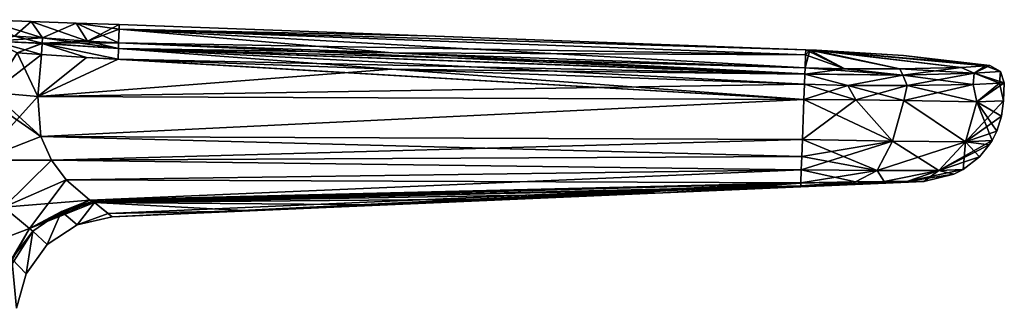
# Model space of a CAD drawing. Units: millimetres. Extents: x -25 to 129, y 0 to 151.
# Drawn here: x 38 to 96, y 133 to 150 of the extents above; entities that cross this region are included whole.
import ezdxf

# ---------------------------------------------------------------- set-up
doc = ezdxf.new("R2010")
doc.units = ezdxf.units.MM
doc.header["$LTSCALE"] = 65.185185
for name, color, linetype in [('52', 7, 'CONTINUOUS'), ('53', 7, 'CONTINUOUS'), ('54', 7, 'CONTINUOUS'), ('55', 7, 'CONTINUOUS'), ('56', 7, 'CONTINUOUS'), ('57', 7, 'CONTINUOUS'), ('58', 7, 'CONTINUOUS'), ('59', 7, 'CONTINUOUS'), ('60', 7, 'CONTINUOUS'), ('61', 7, 'CONTINUOUS'), ('62', 7, 'CONTINUOUS'), ('63', 7, 'CONTINUOUS'), ('64', 7, 'CONTINUOUS'), ('65', 7, 'CONTINUOUS'), ('66', 7, 'CONTINUOUS'), ('68', 7, 'CONTINUOUS'), ('69', 7, 'CONTINUOUS'), ('70', 7, 'CONTINUOUS'), ('71', 7, 'CONTINUOUS'), ('74', 7, 'CONTINUOUS'), ('75', 7, 'CONTINUOUS'), ('76', 7, 'CONTINUOUS'), ('77', 7, 'CONTINUOUS'), ('78', 7, 'CONTINUOUS'), ('79', 7, 'CONTINUOUS'), ('80', 7, 'CONTINUOUS'), ('81', 7, 'CONTINUOUS'), ('82', 7, 'CONTINUOUS'), ('83', 7, 'CONTINUOUS'), ('84', 7, 'CONTINUOUS'), ('85', 7, 'CONTINUOUS'), ('86', 7, 'CONTINUOUS'), ('87', 7, 'CONTINUOUS'), ('92', 7, 'CONTINUOUS'), ('93', 7, 'CONTINUOUS'), ('94', 7, 'CONTINUOUS'), ('95', 7, 'CONTINUOUS')]:
    doc.layers.add(name, color=color, linetype=linetype)

msp = doc.modelspace()

# ---------------------------------------------------------------- linework, layer by layer
at = {"layer": '52', "linetype": 'Continuous'}
for points in [[(38.841, 148.399, 12.239), (38.621, 145.887, 12.24), (41.543, 148.204, 12.225), (38.841, 148.399, 12.239)], [(38.621, 145.887, 12.24), (84.424, 145.708, 12), (41.543, 148.204, 12.225), (38.621, 145.887, 12.24)], [(84.424, 145.708, 12), (43.426, 148.112, 12.215), (41.543, 148.204, 12.225), (84.424, 145.708, 12)], [(59.792, 147.513, 12.129), (43.426, 148.112, 12.215), (84.424, 145.708, 12), (59.792, 147.513, 12.129)], [(84.457, 146.608, 12), (59.792, 147.513, 12.129), (84.424, 145.708, 12), (84.457, 146.608, 12)]]:
    msp.add_3dface(points, dxfattribs=at)
at = {"layer": '53', "linetype": 'Continuous'}
for points in [[(84.457, 146.608, 12), (84.424, 145.708, 12), (87.528, 145.679, 11.575), (84.457, 146.608, 12)], [(84.457, 146.608, -12), (87.044, 146.545, -11.704), (84.424, 145.708, -12), (84.457, 146.608, -12)], [(87.044, 146.545, 11.704), (84.457, 146.608, 12), (87.528, 145.679, 11.575), (87.044, 146.545, 11.704)], [(90.592, 146.534, -10.276), (94.544, 146.604, -6.412), (90.406, 145.631, -10.367), (90.592, 146.534, -10.276)], [(90.406, 145.631, -10.367), (94.544, 146.604, -6.412), (94.766, 145.559, -5.981), (90.406, 145.631, -10.367)], [(94.544, 146.604, 6.412), (90.592, 146.534, 10.276), (94.766, 145.559, 5.981), (94.544, 146.604, 6.412)], [(96.122, 146.677, 2.591), (94.544, 146.604, 6.412), (94.766, 145.559, 5.981), (96.122, 146.677, 2.591)], [(94.544, 146.604, -6.412), (96.122, 146.677, -2.591), (94.766, 145.559, -5.981), (94.544, 146.604, -6.412)], [(96.122, 146.677, -2.591), (96.406, 146.699, 0), (94.766, 145.559, -5.981), (96.122, 146.677, -2.591)], [(94.766, 145.559, -5.981), (96.406, 146.699, 0), (96.366, 145.613), (94.766, 145.559, -5.981)], [(96.366, 145.613), (96.122, 146.677, 2.591), (94.766, 145.559, 5.981), (96.366, 145.613)], [(96.406, 146.699, 0), (96.122, 146.677, 2.591), (96.366, 145.613), (96.406, 146.699, 0)], [(84.424, 145.708, -12), (87.044, 146.545, -11.704), (87.528, 145.679, -11.575), (84.424, 145.708, -12)], [(90.592, 146.534, 10.276), (87.044, 146.545, 11.704), (90.406, 145.631, 10.367), (90.592, 146.534, 10.276)], [(90.406, 145.631, 10.367), (87.044, 146.545, 11.704), (87.528, 145.679, 11.575), (90.406, 145.631, 10.367)], [(87.044, 146.545, -11.704), (90.592, 146.534, -10.276), (87.528, 145.679, -11.575), (87.044, 146.545, -11.704)], [(87.528, 145.679, -11.575), (90.592, 146.534, -10.276), (90.406, 145.631, -10.367), (87.528, 145.679, -11.575)], [(94.766, 145.559, 5.981), (90.592, 146.534, 10.276), (90.406, 145.631, 10.367), (94.766, 145.559, 5.981)]]:
    msp.add_3dface(points, dxfattribs=at)
at = {"layer": '54', "linetype": 'Continuous'}
for points in [[(84.493, 147.589, 11.191), (86.882, 147.534, 10.914), (84.522, 148.366, 5.951), (84.493, 147.589, 11.191)], [(84.522, 148.366, 5.951), (86.882, 147.534, 10.914), (84.533, 148.667, 0.662), (84.522, 148.366, 5.951)], [(84.533, 148.667, 0.662), (86.882, 147.534, 10.914), (84.783, 148.658, 0.61), (84.533, 148.667, 0.662)], [(86.882, 147.534, 10.914), (90.169, 147.536, 9.58), (84.783, 148.658, 0.61), (86.882, 147.534, 10.914)], [(84.783, 148.658, 0.61), (90.169, 147.536, 9.58), (84.995, 148.652, 0.467), (84.783, 148.658, 0.61)], [(90.169, 147.536, 9.58), (93.828, 147.622, 5.978), (84.995, 148.652, 0.467), (90.169, 147.536, 9.58)], [(84.995, 148.652, 0.467), (93.828, 147.622, 5.978), (85.138, 148.648, 0.253), (84.995, 148.652, 0.467)], [(95.284, 147.702, 2.421), (95.547, 147.725), (85.138, 148.648, 0.253), (95.284, 147.702, 2.421)], [(85.138, 148.648, 0.253), (95.547, 147.725), (90.379, 148.321), (85.138, 148.648, 0.253)], [(93.828, 147.622, 5.978), (95.284, 147.702, 2.421), (85.138, 148.648, 0.253), (93.828, 147.622, 5.978)], [(85.188, 148.646), (85.138, 148.648, 0.253), (90.379, 148.321), (85.188, 148.646)]]:
    msp.add_3dface(points, dxfattribs=at)
at = {"layer": '55', "linetype": 'Continuous'}
for points in [[(84.783, 148.658, 0.61), (84.995, 148.652, 0.467), (84.533, 148.67), (84.783, 148.658, 0.61)], [(84.783, 148.658, 0.61), (84.533, 148.67), (84.533, 148.669, 0.331), (84.783, 148.658, 0.61)], [(84.995, 148.652, 0.467), (85.138, 148.648, 0.253), (84.533, 148.67), (84.995, 148.652, 0.467)], [(85.138, 148.648, 0.253), (85.188, 148.646), (84.533, 148.67), (85.138, 148.648, 0.253)], [(84.533, 148.667, 0.662), (84.783, 148.658, 0.61), (84.533, 148.669, 0.331), (84.533, 148.667, 0.662)]]:
    msp.add_3dface(points, dxfattribs=at)
at = {"layer": '56', "linetype": 'Continuous'}
for points in [[(43.497, 150.175), (43.487, 149.904, 5.726), (61.849, 149.502), (43.497, 150.175)], [(43.458, 149.093, 11.403), (84.522, 148.366, 5.951), (43.487, 149.904, 5.726), (43.458, 149.093, 11.403)], [(84.522, 148.366, 5.951), (84.533, 148.667, 0.662), (43.487, 149.904, 5.726), (84.522, 148.366, 5.951)], [(84.533, 148.667, 0.662), (84.533, 148.669, 0.331), (43.487, 149.904, 5.726), (84.533, 148.667, 0.662)], [(84.533, 148.669, 0.331), (84.533, 148.67), (43.487, 149.904, 5.726), (84.533, 148.669, 0.331)], [(43.487, 149.904, 5.726), (84.533, 148.67), (61.849, 149.502), (43.487, 149.904, 5.726)], [(59.825, 148.494, 11.319), (84.522, 148.366, 5.951), (43.458, 149.093, 11.403), (59.825, 148.494, 11.319)], [(84.493, 147.589, 11.191), (84.522, 148.366, 5.951), (59.825, 148.494, 11.319), (84.493, 147.589, 11.191)]]:
    msp.add_3dface(points, dxfattribs=at)
at = {"layer": '57', "linetype": 'Continuous'}
for points in [[(38.223, 150.369), (35.413, 150.472), (38.914, 149.382, 11.402), (38.223, 150.369)], [(38.914, 149.382, 11.402), (35.413, 150.472), (37.231, 149.487, 11.606), (38.914, 149.382, 11.402)], [(40.92, 150.27), (38.223, 150.369), (41.599, 149.186, 11.408), (40.92, 150.27)], [(41.599, 149.186, 11.408), (38.223, 150.369), (38.914, 149.382, 11.402), (41.599, 149.186, 11.408)], [(43.458, 149.093, 11.403), (43.487, 149.904, 5.726), (40.92, 150.27), (43.458, 149.093, 11.403)], [(43.458, 149.093, 11.403), (40.92, 150.27), (41.599, 149.186, 11.408), (43.458, 149.093, 11.403)], [(43.487, 149.904, 5.726), (43.497, 150.175), (40.92, 150.27), (43.487, 149.904, 5.726)]]:
    msp.add_3dface(points, dxfattribs=at)
at = {"layer": '58', "linetype": 'Continuous'}
for points in [[(84.424, 145.708, 12), (38.621, 145.887, 12.24), (38.802, 143.479, 11.787), (84.424, 145.708, 12)], [(84.424, 145.708, 12), (38.802, 143.479, 11.787), (84.336, 143.299, 11.376), (84.424, 145.708, 12)], [(38.802, 143.479, 11.787), (39.451, 142.062, 11.027), (84.336, 143.299, 11.376), (38.802, 143.479, 11.787)], [(84.336, 143.299, 11.376), (39.451, 142.062, 11.027), (84.299, 142.294, 10.65), (84.336, 143.299, 11.376)], [(84.299, 142.294, 10.65), (39.451, 142.062, 11.027), (84.27, 141.5, 9.689), (84.299, 142.294, 10.65)], [(39.451, 142.062, 11.027), (40.333, 140.887, 9.95), (84.27, 141.5, 9.689), (39.451, 142.062, 11.027)], [(40.333, 140.887, 9.95), (41.731, 139.681, 7.813), (84.27, 141.5, 9.689), (40.333, 140.887, 9.95)], [(84.27, 141.5, 9.689), (41.731, 139.681, 7.813), (84.241, 140.722, 7.331), (84.27, 141.5, 9.689)]]:
    msp.add_3dface(points, dxfattribs=at)
at = {"layer": '59', "linetype": 'Continuous'}
for points in [[(84.241, 140.722, 7.331), (41.731, 139.681, 7.813), (84.241, 140.706, 7.072), (84.241, 140.722, 7.331)], [(84.241, 140.706, 7.072), (41.731, 139.681, 7.813), (84.24, 140.689, 6.814), (84.241, 140.706, 7.072)], [(41.731, 139.681, 7.813), (41.875, 139.599, 7.546), (84.24, 140.689, 6.814), (41.731, 139.681, 7.813)], [(41.875, 139.599, 7.546), (42.014, 139.53, 7.275), (84.24, 140.689, 6.814), (41.875, 139.599, 7.546)]]:
    msp.add_3dface(points, dxfattribs=at)
at = {"layer": '60', "linetype": 'Continuous'}
for points in [[(84.24, 140.689, 6.814), (42.014, 139.53, 7.275), (84.234, 140.532, 3.409), (84.24, 140.689, 6.814)], [(84.234, 140.532, 3.409), (42.014, 139.53, 7.275), (84.233, 140.48), (84.234, 140.532, 3.409)], [(42.014, 139.53, 7.275), (76.001, 140.12), (84.233, 140.48), (42.014, 139.53, 7.275)], [(76.001, 140.12), (42.014, 139.53, 7.275), (67.77, 139.761), (76.001, 140.12)], [(67.77, 139.761), (42.014, 139.53, 7.275), (59.539, 139.402), (67.77, 139.761)], [(59.539, 139.402), (42.014, 139.53, 7.275), (51.307, 139.042), (59.539, 139.402)], [(51.307, 139.042), (42.014, 139.53, 7.275), (42.826, 138.882, 3.565), (51.307, 139.042)], [(43.076, 138.683), (51.307, 139.042), (42.826, 138.882, 3.565), (43.076, 138.683)]]:
    msp.add_3dface(points, dxfattribs=at)
at = {"layer": '61', "linetype": 'Continuous'}
for points in [[(84.424, 145.708, 12), (84.336, 143.299, 11.376), (89.722, 143.21, 9.9), (84.424, 145.708, 12)], [(87.528, 145.679, 11.575), (84.424, 145.708, 12), (89.722, 143.21, 9.9), (87.528, 145.679, 11.575)], [(90.406, 145.631, 10.367), (87.528, 145.679, 11.575), (89.722, 143.21, 9.9), (90.406, 145.631, 10.367)], [(90.406, 145.631, 10.367), (89.722, 143.21, 9.9), (94.077, 143.165, 5.628), (90.406, 145.631, 10.367)], [(94.766, 145.559, 5.981), (90.406, 145.631, 10.367), (94.077, 143.165, 5.628), (94.766, 145.559, 5.981)], [(94.766, 145.559, 5.981), (94.077, 143.165, 5.628), (95.675, 143.255), (94.766, 145.559, 5.981)], [(96.366, 145.613), (94.766, 145.559, 5.981), (96.246, 144.693), (96.366, 145.613)], [(94.766, 145.559, 5.981), (95.675, 143.255), (95.957, 143.807), (94.766, 145.559, 5.981)], [(96.246, 144.693), (94.766, 145.559, 5.981), (95.957, 143.807), (96.246, 144.693)], [(84.336, 143.299, 11.376), (84.299, 142.294, 10.65), (88.814, 141.462, 8.274), (84.336, 143.299, 11.376)], [(84.336, 143.299, 11.376), (88.814, 141.462, 8.274), (89.722, 143.21, 9.9), (84.336, 143.299, 11.376)], [(88.814, 141.462, 8.274), (92.49, 141.453, 4.638), (89.722, 143.21, 9.9), (88.814, 141.462, 8.274)], [(89.722, 143.21, 9.9), (92.49, 141.453, 4.638), (94.077, 143.165, 5.628), (89.722, 143.21, 9.9)], [(92.49, 141.453, 4.638), (93.944, 141.51), (94.077, 143.165, 5.628), (92.49, 141.453, 4.638)], [(93.944, 141.51), (94.919, 142.275), (94.077, 143.165, 5.628), (93.944, 141.51)], [(95.675, 143.255), (94.077, 143.165, 5.628), (95.508, 142.991), (95.675, 143.255)], [(94.077, 143.165, 5.628), (94.919, 142.275), (95.508, 142.991), (94.077, 143.165, 5.628)], [(84.299, 142.294, 10.65), (84.27, 141.5, 9.689), (88.814, 141.462, 8.274), (84.299, 142.294, 10.65)], [(84.27, 141.5, 9.689), (84.241, 140.722, 7.331), (87.505, 140.78, 6.307), (84.27, 141.5, 9.689)], [(88.814, 141.462, 8.274), (84.27, 141.5, 9.689), (87.505, 140.78, 6.307), (88.814, 141.462, 8.274)], [(89.229, 140.795, 4.941), (88.814, 141.462, 8.274), (87.505, 140.78, 6.307), (89.229, 140.795, 4.941)], [(92.49, 141.453, 4.638), (88.814, 141.462, 8.274), (89.229, 140.795, 4.941), (92.49, 141.453, 4.638)], [(90.58, 140.8, 3.232), (92.49, 141.453, 4.638), (89.229, 140.795, 4.941), (90.58, 140.8, 3.232)], [(91.587, 140.801), (92.49, 141.453, 4.638), (90.58, 140.8, 3.232), (91.587, 140.801)], [(93.392, 141.224), (92.49, 141.453, 4.638), (91.587, 140.801), (93.392, 141.224)], [(93.944, 141.51), (92.49, 141.453, 4.638), (93.392, 141.224), (93.944, 141.51)]]:
    msp.add_3dface(points, dxfattribs=at)
at = {"layer": '62', "linetype": 'Continuous'}
for points in [[(84.233, 140.48), (90.58, 140.8, 3.232), (89.229, 140.795, 4.941), (84.233, 140.48)], [(90.58, 140.8, 3.232), (84.233, 140.48), (87.946, 140.642), (90.58, 140.8, 3.232)], [(84.233, 140.48), (89.229, 140.795, 4.941), (87.505, 140.78, 6.307), (84.233, 140.48)], [(84.241, 140.722, 7.331), (84.233, 140.48), (87.505, 140.78, 6.307), (84.241, 140.722, 7.331)], [(84.241, 140.722, 7.331), (84.241, 140.706, 7.072), (84.233, 140.48), (84.241, 140.722, 7.331)], [(84.241, 140.706, 7.072), (84.24, 140.689, 6.814), (84.233, 140.48), (84.241, 140.706, 7.072)], [(84.24, 140.689, 6.814), (84.234, 140.532, 3.409), (84.233, 140.48), (84.24, 140.689, 6.814)], [(91.587, 140.801), (90.58, 140.8, 3.232), (87.946, 140.642), (91.587, 140.801)]]:
    msp.add_3dface(points, dxfattribs=at)
at = {"layer": '63', "linetype": 'Continuous'}
for points in [[(42.014, 139.53, 7.275), (40.043, 138.998, 6.874), (40.981, 138.206, 0), (42.014, 139.53, 7.275)], [(43.076, 138.683), (42.014, 139.53, 7.275), (40.981, 138.206, 0), (43.076, 138.683)], [(42.014, 139.53, 7.275), (43.076, 138.683), (42.826, 138.882, 3.565), (42.014, 139.53, 7.275)], [(40.043, 138.998, 6.874), (38.331, 137.832, 6.696), (39.189, 137.023, 0), (40.043, 138.998, 6.874)], [(40.981, 138.206, 0), (40.043, 138.998, 6.874), (39.189, 137.023, 0), (40.981, 138.206, 0)], [(38.331, 137.832, 6.696), (37.082, 136.17, 6.762), (37.928, 135.283, 0), (38.331, 137.832, 6.696)], [(39.189, 137.023, 0), (38.331, 137.832, 6.696), (37.928, 135.283, 0), (39.189, 137.023, 0)], [(37.082, 136.17, 6.762), (37.361, 133.212), (37.928, 135.283, 0), (37.082, 136.17, 6.762)]]:
    msp.add_3dface(points, dxfattribs=at)
at = {"layer": '64', "linetype": 'Continuous'}
for points in [[(41.875, 139.599, 7.546), (41.731, 139.681, 7.813), (38.129, 137.984, 7.312), (41.875, 139.599, 7.546)], [(42.014, 139.53, 7.275), (41.875, 139.599, 7.546), (38.129, 137.984, 7.312), (42.014, 139.53, 7.275)], [(40.043, 138.998, 6.874), (42.014, 139.53, 7.275), (38.129, 137.984, 7.312), (40.043, 138.998, 6.874)], [(38.331, 137.832, 6.696), (40.043, 138.998, 6.874), (38.129, 137.984, 7.312), (38.331, 137.832, 6.696)], [(36.21, 134.511, 7.914), (38.331, 137.832, 6.696), (38.129, 137.984, 7.312), (36.21, 134.511, 7.914)], [(36.21, 134.511, 7.914), (37.082, 136.17, 6.762), (38.331, 137.832, 6.696), (36.21, 134.511, 7.914)]]:
    msp.add_3dface(points, dxfattribs=at)
at = {"layer": '65', "linetype": 'Continuous'}
for points in [[(35.176, 142.061, 12.668), (38.621, 145.887, 12.24), (35.896, 146.126, 12.915), (35.176, 142.061, 12.668)], [(38.802, 143.479, 11.787), (38.621, 145.887, 12.24), (35.176, 142.061, 12.668), (38.802, 143.479, 11.787)], [(39.451, 142.062, 11.027), (38.802, 143.479, 11.787), (35.176, 142.061, 12.668), (39.451, 142.062, 11.027)], [(36.6, 139.26, 10.26), (39.451, 142.062, 11.027), (35.176, 142.061, 12.668), (36.6, 139.26, 10.26)], [(40.333, 140.887, 9.95), (39.451, 142.062, 11.027), (36.6, 139.26, 10.26), (40.333, 140.887, 9.95)], [(38.129, 137.984, 7.312), (40.333, 140.887, 9.95), (36.6, 139.26, 10.26), (38.129, 137.984, 7.312)], [(41.731, 139.681, 7.813), (40.333, 140.887, 9.95), (38.129, 137.984, 7.312), (41.731, 139.681, 7.813)], [(36.21, 134.511, 7.914), (38.129, 137.984, 7.312), (36.6, 139.26, 10.26), (36.21, 134.511, 7.914)]]:
    msp.add_3dface(points, dxfattribs=at)
at = {"layer": '66', "linetype": 'Continuous'}
for points in [[(35.896, 146.126, 12.915), (38.621, 145.887, 12.24), (37.395, 148.48, 12.424), (35.896, 146.126, 12.915)], [(38.621, 145.887, 12.24), (38.841, 148.399, 12.239), (37.395, 148.48, 12.424), (38.621, 145.887, 12.24)]]:
    msp.add_3dface(points, dxfattribs=at)
at = {"layer": '68', "linetype": 'Continuous'}
for points in [[(84.457, 146.608, 12), (87.044, 146.545, 11.704), (84.48, 147.208, 11.799), (84.457, 146.608, 12)], [(84.48, 147.208, 11.799), (90.333, 147.157, 10.193), (84.481, 147.243, 11.772), (84.48, 147.208, 11.799)], [(84.48, 147.208, 11.799), (87.044, 146.545, 11.704), (90.333, 147.157, 10.193), (84.48, 147.208, 11.799)], [(90.333, 147.157, 10.193), (84.493, 147.589, 11.191), (84.481, 147.243, 11.772), (90.333, 147.157, 10.193)], [(86.882, 147.534, 10.914), (84.493, 147.589, 11.191), (90.333, 147.157, 10.193), (86.882, 147.534, 10.914)], [(90.169, 147.536, 9.58), (86.882, 147.534, 10.914), (90.333, 147.157, 10.193), (90.169, 147.536, 9.58)], [(87.044, 146.545, 11.704), (90.592, 146.534, 10.276), (90.333, 147.157, 10.193), (87.044, 146.545, 11.704)], [(93.828, 147.622, 5.978), (90.169, 147.536, 9.58), (94.61, 147.271, 5.877), (93.828, 147.622, 5.978)], [(90.169, 147.536, 9.58), (90.333, 147.157, 10.193), (94.61, 147.271, 5.877), (90.169, 147.536, 9.58)], [(90.333, 147.157, 10.193), (94.544, 146.604, 6.412), (94.61, 147.271, 5.877), (90.333, 147.157, 10.193)], [(90.592, 146.534, 10.276), (94.544, 146.604, 6.412), (90.333, 147.157, 10.193), (90.592, 146.534, 10.276)], [(95.284, 147.702, 2.421), (93.828, 147.622, 5.978), (94.61, 147.271, 5.877), (95.284, 147.702, 2.421)], [(94.544, 146.604, 6.412), (96.122, 146.677, 2.591), (94.61, 147.271, 5.877), (94.544, 146.604, 6.412)], [(95.284, 147.702, 2.421), (94.61, 147.271, 5.877), (96.173, 147.377, 0), (95.284, 147.702, 2.421)], [(94.61, 147.271, 5.877), (96.406, 146.699, 0), (96.173, 147.377, 0), (94.61, 147.271, 5.877)], [(96.122, 146.677, 2.591), (96.406, 146.699, 0), (94.61, 147.271, 5.877), (96.122, 146.677, 2.591)], [(95.547, 147.725), (95.284, 147.702, 2.421), (96.173, 147.377, 0), (95.547, 147.725)]]:
    msp.add_3dface(points, dxfattribs=at)
at = {"layer": '69', "linetype": 'Continuous'}
for points in [[(59.825, 148.494, 11.319), (43.458, 149.093, 11.403), (43.448, 148.748, 11.986), (59.825, 148.494, 11.319)], [(43.426, 148.112, 12.215), (84.48, 147.208, 11.799), (43.448, 148.748, 11.986), (43.426, 148.112, 12.215)], [(84.493, 147.589, 11.191), (59.825, 148.494, 11.319), (43.448, 148.748, 11.986), (84.493, 147.589, 11.191)], [(84.481, 147.243, 11.772), (84.493, 147.589, 11.191), (43.448, 148.748, 11.986), (84.481, 147.243, 11.772)], [(84.48, 147.208, 11.799), (84.481, 147.243, 11.772), (43.448, 148.748, 11.986), (84.48, 147.208, 11.799)], [(43.426, 148.112, 12.215), (59.792, 147.513, 12.129), (84.48, 147.208, 11.799), (43.426, 148.112, 12.215)], [(84.457, 146.608, 12), (84.48, 147.208, 11.799), (59.792, 147.513, 12.129), (84.457, 146.608, 12)]]:
    msp.add_3dface(points, dxfattribs=at)
at = {"layer": '70', "linetype": 'Continuous'}
for points in [[(38.841, 148.399, 12.239), (41.543, 148.204, 12.225), (38.891, 149.044, 12.001), (38.841, 148.399, 12.239)], [(38.891, 149.044, 12.001), (43.448, 148.748, 11.986), (38.893, 149.072, 11.976), (38.891, 149.044, 12.001)], [(41.543, 148.204, 12.225), (43.426, 148.112, 12.215), (38.891, 149.044, 12.001), (41.543, 148.204, 12.225)], [(43.426, 148.112, 12.215), (43.448, 148.748, 11.986), (38.891, 149.044, 12.001), (43.426, 148.112, 12.215)], [(41.599, 149.186, 11.408), (38.914, 149.382, 11.402), (38.893, 149.072, 11.976), (41.599, 149.186, 11.408)], [(43.458, 149.093, 11.403), (41.599, 149.186, 11.408), (38.893, 149.072, 11.976), (43.458, 149.093, 11.403)], [(43.448, 148.748, 11.986), (43.458, 149.093, 11.403), (38.893, 149.072, 11.976), (43.448, 148.748, 11.986)]]:
    msp.add_3dface(points, dxfattribs=at)
at = {"layer": '71', "linetype": 'Continuous'}
for points in [[(38.893, 149.072, 11.976), (37.231, 149.487, 11.606), (35.994, 149.186, 12.707), (38.893, 149.072, 11.976)], [(37.395, 148.48, 12.424), (38.841, 148.399, 12.239), (35.994, 149.186, 12.707), (37.395, 148.48, 12.424)], [(38.841, 148.399, 12.239), (38.891, 149.044, 12.001), (35.994, 149.186, 12.707), (38.841, 148.399, 12.239)], [(38.891, 149.044, 12.001), (38.893, 149.072, 11.976), (35.994, 149.186, 12.707), (38.891, 149.044, 12.001)], [(38.914, 149.382, 11.402), (37.231, 149.487, 11.606), (38.893, 149.072, 11.976), (38.914, 149.382, 11.402)]]:
    msp.add_3dface(points, dxfattribs=at)
at = {"layer": '74', "linetype": 'Continuous'}
for points in [[(38.621, 145.887, -12.24), (84.424, 145.708, -12), (38.802, 143.479, -11.787), (38.621, 145.887, -12.24)], [(84.424, 145.708, -12), (84.336, 143.299, -11.376), (38.802, 143.479, -11.787), (84.424, 145.708, -12)], [(84.336, 143.299, -11.376), (84.299, 142.294, -10.65), (38.802, 143.479, -11.787), (84.336, 143.299, -11.376)], [(38.802, 143.479, -11.787), (84.299, 142.294, -10.65), (39.451, 142.062, -11.027), (38.802, 143.479, -11.787)], [(84.299, 142.294, -10.65), (84.27, 141.5, -9.689), (39.451, 142.062, -11.027), (84.299, 142.294, -10.65)], [(39.451, 142.062, -11.027), (84.27, 141.5, -9.689), (40.333, 140.887, -9.95), (39.451, 142.062, -11.027)], [(84.27, 141.5, -9.689), (84.241, 140.722, -7.331), (40.333, 140.887, -9.95), (84.27, 141.5, -9.689)], [(84.241, 140.722, -7.331), (41.731, 139.681, -7.813), (40.333, 140.887, -9.95), (84.241, 140.722, -7.331)]]:
    msp.add_3dface(points, dxfattribs=at)
at = {"layer": '75', "linetype": 'Continuous'}
for points in [[(41.731, 139.681, -7.813), (84.241, 140.722, -7.331), (41.875, 139.599, -7.546), (41.731, 139.681, -7.813)], [(84.241, 140.722, -7.331), (42.014, 139.53, -7.275), (41.875, 139.599, -7.546), (84.241, 140.722, -7.331)], [(42.014, 139.53, -7.275), (84.241, 140.722, -7.331), (84.241, 140.706, -7.072), (42.014, 139.53, -7.275)], [(84.24, 140.689, -6.814), (42.014, 139.53, -7.275), (84.241, 140.706, -7.072), (84.24, 140.689, -6.814)]]:
    msp.add_3dface(points, dxfattribs=at)
at = {"layer": '76', "linetype": 'Continuous'}
for points in [[(42.014, 139.53, -7.275), (84.24, 140.689, -6.814), (42.826, 138.882, -3.565), (42.014, 139.53, -7.275)], [(84.24, 140.689, -6.814), (43.076, 138.683), (42.826, 138.882, -3.565), (84.24, 140.689, -6.814)], [(51.307, 139.042), (43.076, 138.683), (84.24, 140.689, -6.814), (51.307, 139.042)], [(59.539, 139.402), (51.307, 139.042), (84.24, 140.689, -6.814), (59.539, 139.402)], [(67.77, 139.761), (59.539, 139.402), (84.24, 140.689, -6.814), (67.77, 139.761)], [(76.001, 140.12), (67.77, 139.761), (84.24, 140.689, -6.814), (76.001, 140.12)], [(76.001, 140.12), (84.24, 140.689, -6.814), (84.234, 140.532, -3.409), (76.001, 140.12)], [(84.233, 140.48), (76.001, 140.12), (84.234, 140.532, -3.409), (84.233, 140.48)]]:
    msp.add_3dface(points, dxfattribs=at)
at = {"layer": '77', "linetype": 'Continuous'}
for points in [[(84.424, 145.708, -12), (87.528, 145.679, -11.575), (84.336, 143.299, -11.376), (84.424, 145.708, -12)], [(84.336, 143.299, -11.376), (87.528, 145.679, -11.575), (89.722, 143.21, -9.9), (84.336, 143.299, -11.376)], [(87.528, 145.679, -11.575), (90.406, 145.631, -10.367), (89.722, 143.21, -9.9), (87.528, 145.679, -11.575)], [(90.406, 145.631, -10.367), (94.077, 143.165, -5.628), (89.722, 143.21, -9.9), (90.406, 145.631, -10.367)], [(90.406, 145.631, -10.367), (94.766, 145.559, -5.981), (94.077, 143.165, -5.628), (90.406, 145.631, -10.367)], [(94.766, 145.559, -5.981), (96.366, 145.613), (94.077, 143.165, -5.628), (94.766, 145.559, -5.981)], [(96.366, 145.613), (96.246, 144.693), (94.077, 143.165, -5.628), (96.366, 145.613)], [(96.246, 144.693), (95.957, 143.807), (94.077, 143.165, -5.628), (96.246, 144.693)], [(95.957, 143.807), (95.675, 143.255), (94.077, 143.165, -5.628), (95.957, 143.807)], [(84.27, 141.5, -9.689), (84.299, 142.294, -10.65), (89.722, 143.21, -9.9), (84.27, 141.5, -9.689)], [(84.27, 141.5, -9.689), (89.722, 143.21, -9.9), (88.814, 141.462, -8.274), (84.27, 141.5, -9.689)], [(84.299, 142.294, -10.65), (84.336, 143.299, -11.376), (89.722, 143.21, -9.9), (84.299, 142.294, -10.65)], [(89.722, 143.21, -9.9), (94.077, 143.165, -5.628), (88.814, 141.462, -8.274), (89.722, 143.21, -9.9)], [(88.814, 141.462, -8.274), (94.077, 143.165, -5.628), (92.49, 141.453, -4.638), (88.814, 141.462, -8.274)], [(95.675, 143.255), (95.508, 142.991), (92.49, 141.453, -4.638), (95.675, 143.255)], [(94.077, 143.165, -5.628), (95.675, 143.255), (92.49, 141.453, -4.638), (94.077, 143.165, -5.628)], [(95.508, 142.991), (94.919, 142.275), (92.49, 141.453, -4.638), (95.508, 142.991)], [(94.919, 142.275), (93.944, 141.51), (92.49, 141.453, -4.638), (94.919, 142.275)], [(84.241, 140.722, -7.331), (84.27, 141.5, -9.689), (88.814, 141.462, -8.274), (84.241, 140.722, -7.331)], [(84.241, 140.722, -7.331), (88.814, 141.462, -8.274), (87.505, 140.78, -6.307), (84.241, 140.722, -7.331)], [(87.505, 140.78, -6.307), (88.814, 141.462, -8.274), (89.229, 140.795, -4.941), (87.505, 140.78, -6.307)], [(88.814, 141.462, -8.274), (92.49, 141.453, -4.638), (89.229, 140.795, -4.941), (88.814, 141.462, -8.274)], [(89.229, 140.795, -4.941), (92.49, 141.453, -4.638), (90.58, 140.8, -3.232), (89.229, 140.795, -4.941)], [(93.944, 141.51), (93.392, 141.224), (90.58, 140.8, -3.232), (93.944, 141.51)], [(92.49, 141.453, -4.638), (93.944, 141.51), (90.58, 140.8, -3.232), (92.49, 141.453, -4.638)], [(93.392, 141.224), (91.587, 140.801), (90.58, 140.8, -3.232), (93.392, 141.224)]]:
    msp.add_3dface(points, dxfattribs=at)
at = {"layer": '78', "linetype": 'Continuous'}
for points in [[(84.233, 140.48), (90.58, 140.8, -3.232), (87.946, 140.642), (84.233, 140.48)], [(84.233, 140.48), (89.229, 140.795, -4.941), (90.58, 140.8, -3.232), (84.233, 140.48)], [(84.233, 140.48), (87.505, 140.78, -6.307), (89.229, 140.795, -4.941), (84.233, 140.48)], [(84.233, 140.48), (84.234, 140.532, -3.409), (87.505, 140.78, -6.307), (84.233, 140.48)], [(84.234, 140.532, -3.409), (84.24, 140.689, -6.814), (87.505, 140.78, -6.307), (84.234, 140.532, -3.409)], [(84.24, 140.689, -6.814), (84.241, 140.706, -7.072), (87.505, 140.78, -6.307), (84.24, 140.689, -6.814)], [(84.241, 140.706, -7.072), (84.241, 140.722, -7.331), (87.505, 140.78, -6.307), (84.241, 140.706, -7.072)], [(91.587, 140.801), (87.946, 140.642), (90.58, 140.8, -3.232), (91.587, 140.801)]]:
    msp.add_3dface(points, dxfattribs=at)
at = {"layer": '79', "linetype": 'Continuous'}
for points in [[(41.543, 148.204, -12.225), (38.621, 145.887, -12.24), (38.841, 148.399, -12.239), (41.543, 148.204, -12.225)], [(43.426, 148.112, -12.215), (38.621, 145.887, -12.24), (41.543, 148.204, -12.225), (43.426, 148.112, -12.215)], [(38.621, 145.887, -12.24), (43.426, 148.112, -12.215), (59.792, 147.513, -12.129), (38.621, 145.887, -12.24)], [(84.457, 146.608, -12), (38.621, 145.887, -12.24), (59.792, 147.513, -12.129), (84.457, 146.608, -12)], [(84.457, 146.608, -12), (84.424, 145.708, -12), (38.621, 145.887, -12.24), (84.457, 146.608, -12)]]:
    msp.add_3dface(points, dxfattribs=at)
at = {"layer": '80', "linetype": 'Continuous'}
for points in [[(84.522, 148.366, -5.951), (84.783, 148.658, -0.61), (84.493, 147.589, -11.191), (84.522, 148.366, -5.951)], [(84.493, 147.589, -11.191), (84.783, 148.658, -0.61), (86.882, 147.534, -10.914), (84.493, 147.589, -11.191)], [(84.533, 148.667, -0.662), (84.783, 148.658, -0.61), (84.522, 148.366, -5.951), (84.533, 148.667, -0.662)], [(84.783, 148.658, -0.61), (84.995, 148.652, -0.467), (90.169, 147.536, -9.58), (84.783, 148.658, -0.61)], [(86.882, 147.534, -10.914), (84.783, 148.658, -0.61), (90.169, 147.536, -9.58), (86.882, 147.534, -10.914)], [(84.995, 148.652, -0.467), (85.138, 148.648, -0.253), (93.827, 147.622, -5.978), (84.995, 148.652, -0.467)], [(90.169, 147.536, -9.58), (84.995, 148.652, -0.467), (93.827, 147.622, -5.978), (90.169, 147.536, -9.58)], [(85.138, 148.648, -0.253), (85.188, 148.646), (95.284, 147.702, -2.421), (85.138, 148.648, -0.253)], [(93.827, 147.622, -5.978), (85.138, 148.648, -0.253), (95.284, 147.702, -2.421), (93.827, 147.622, -5.978)], [(85.188, 148.646), (90.379, 148.321), (95.284, 147.702, -2.421), (85.188, 148.646)], [(90.379, 148.321), (95.547, 147.725), (95.284, 147.702, -2.421), (90.379, 148.321)]]:
    msp.add_3dface(points, dxfattribs=at)
at = {"layer": '81', "linetype": 'Continuous'}
for points in [[(84.533, 148.67), (85.188, 148.646), (85.138, 148.648, -0.253), (84.533, 148.67)], [(84.533, 148.67), (85.138, 148.648, -0.253), (84.995, 148.652, -0.467), (84.533, 148.67)], [(84.533, 148.67), (84.995, 148.652, -0.467), (84.783, 148.658, -0.61), (84.533, 148.67)], [(84.533, 148.67), (84.783, 148.658, -0.61), (84.533, 148.667, -0.662), (84.533, 148.67)], [(84.533, 148.67), (84.533, 148.667, -0.662), (84.533, 148.669, -0.331), (84.533, 148.67)]]:
    msp.add_3dface(points, dxfattribs=at)
at = {"layer": '82', "linetype": 'Continuous'}
for points in [[(43.497, 150.175), (84.533, 148.667, -0.662), (43.487, 149.904, -5.726), (43.497, 150.175)], [(43.497, 150.175), (61.849, 149.502), (84.533, 148.669, -0.331), (43.497, 150.175)], [(84.533, 148.667, -0.662), (43.497, 150.175), (84.533, 148.669, -0.331), (84.533, 148.667, -0.662)], [(43.458, 149.093, -11.403), (43.487, 149.904, -5.726), (59.825, 148.494, -11.319), (43.458, 149.093, -11.403)], [(84.533, 148.667, -0.662), (84.522, 148.366, -5.951), (43.487, 149.904, -5.726), (84.533, 148.667, -0.662)], [(84.522, 148.366, -5.951), (84.493, 147.589, -11.191), (43.487, 149.904, -5.726), (84.522, 148.366, -5.951)], [(43.487, 149.904, -5.726), (84.493, 147.589, -11.191), (59.825, 148.494, -11.319), (43.487, 149.904, -5.726)], [(61.849, 149.502), (84.533, 148.67), (84.533, 148.669, -0.331), (61.849, 149.502)]]:
    msp.add_3dface(points, dxfattribs=at)
at = {"layer": '83', "linetype": 'Continuous'}
for points in [[(35.413, 150.472), (38.223, 150.369), (37.231, 149.487, -11.606), (35.413, 150.472)], [(37.231, 149.487, -11.606), (38.223, 150.369), (38.914, 149.382, -11.402), (37.231, 149.487, -11.606)], [(38.223, 150.369), (40.92, 150.27), (38.914, 149.382, -11.402), (38.223, 150.369)], [(38.914, 149.382, -11.402), (40.92, 150.27), (41.599, 149.186, -11.408), (38.914, 149.382, -11.402)], [(40.92, 150.27), (43.497, 150.175), (41.599, 149.186, -11.408), (40.92, 150.27)], [(43.497, 150.175), (43.487, 149.904, -5.726), (41.599, 149.186, -11.408), (43.497, 150.175)], [(43.487, 149.904, -5.726), (43.458, 149.093, -11.403), (41.599, 149.186, -11.408), (43.487, 149.904, -5.726)]]:
    msp.add_3dface(points, dxfattribs=at)
at = {"layer": '84', "linetype": 'Continuous'}
for points in [[(37.395, 148.48, -12.424), (38.841, 148.399, -12.239), (35.896, 146.126, -12.915), (37.395, 148.48, -12.424)], [(38.841, 148.399, -12.239), (38.621, 145.887, -12.24), (35.896, 146.126, -12.915), (38.841, 148.399, -12.239)]]:
    msp.add_3dface(points, dxfattribs=at)
at = {"layer": '85', "linetype": 'Continuous'}
for points in [[(38.802, 143.479, -11.787), (34.86, 146.217, -13.602), (35.896, 146.126, -12.915), (38.802, 143.479, -11.787)], [(34.86, 146.217, -13.602), (38.802, 143.479, -11.787), (35.176, 142.061, -12.668), (34.86, 146.217, -13.602)], [(38.621, 145.887, -12.24), (38.802, 143.479, -11.787), (35.896, 146.126, -12.915), (38.621, 145.887, -12.24)], [(38.802, 143.479, -11.787), (39.451, 142.062, -11.027), (35.176, 142.061, -12.668), (38.802, 143.479, -11.787)], [(35.176, 142.061, -12.668), (39.451, 142.062, -11.027), (36.6, 139.26, -10.26), (35.176, 142.061, -12.668)], [(39.451, 142.062, -11.027), (40.333, 140.887, -9.95), (36.6, 139.26, -10.26), (39.451, 142.062, -11.027)], [(40.333, 140.887, -9.95), (41.731, 139.681, -7.813), (36.6, 139.26, -10.26), (40.333, 140.887, -9.95)], [(36.6, 139.26, -10.26), (41.731, 139.681, -7.813), (38.129, 137.984, -7.312), (36.6, 139.26, -10.26)], [(36.6, 139.26, -10.26), (38.129, 137.984, -7.312), (35.059, 136.821, -11.234), (36.6, 139.26, -10.26)], [(35.059, 136.821, -11.234), (38.129, 137.984, -7.312), (36.21, 134.511, -7.914), (35.059, 136.821, -11.234)]]:
    msp.add_3dface(points, dxfattribs=at)
at = {"layer": '86', "linetype": 'Continuous'}
for points in [[(38.129, 137.984, -7.312), (41.731, 139.681, -7.813), (40.043, 138.998, -6.874), (38.129, 137.984, -7.312)], [(41.731, 139.681, -7.813), (41.875, 139.599, -7.546), (40.043, 138.998, -6.874), (41.731, 139.681, -7.813)], [(41.875, 139.599, -7.546), (42.014, 139.53, -7.275), (40.043, 138.998, -6.874), (41.875, 139.599, -7.546)], [(38.331, 137.832, -6.696), (38.129, 137.984, -7.312), (40.043, 138.998, -6.874), (38.331, 137.832, -6.696)], [(36.21, 134.511, -7.914), (38.129, 137.984, -7.312), (37.082, 136.17, -6.762), (36.21, 134.511, -7.914)], [(37.082, 136.17, -6.762), (38.129, 137.984, -7.312), (38.331, 137.832, -6.696), (37.082, 136.17, -6.762)]]:
    msp.add_3dface(points, dxfattribs=at)
at = {"layer": '87', "linetype": 'Continuous'}
for points in [[(42.014, 139.53, -7.275), (40.981, 138.206, 0), (40.043, 138.998, -6.874), (42.014, 139.53, -7.275)], [(40.981, 138.206, 0), (42.014, 139.53, -7.275), (42.826, 138.882, -3.565), (40.981, 138.206, 0)], [(39.189, 137.023, 0), (38.331, 137.832, -6.696), (40.043, 138.998, -6.874), (39.189, 137.023, 0)], [(40.981, 138.206, 0), (39.189, 137.023, 0), (40.043, 138.998, -6.874), (40.981, 138.206, 0)], [(43.076, 138.683), (40.981, 138.206, 0), (42.826, 138.882, -3.565), (43.076, 138.683)], [(37.928, 135.283, 0), (37.082, 136.17, -6.762), (38.331, 137.832, -6.696), (37.928, 135.283, 0)], [(39.189, 137.023, 0), (37.928, 135.283, 0), (38.331, 137.832, -6.696), (39.189, 137.023, 0)], [(37.928, 135.283, 0), (37.361, 133.212), (37.082, 136.17, -6.762), (37.928, 135.283, 0)]]:
    msp.add_3dface(points, dxfattribs=at)
at = {"layer": '92', "linetype": 'Continuous'}
for points in [[(37.231, 149.487, -11.606), (38.914, 149.382, -11.402), (35.994, 149.186, -12.707), (37.231, 149.487, -11.606)], [(38.914, 149.382, -11.402), (38.893, 149.072, -11.976), (35.994, 149.186, -12.707), (38.914, 149.382, -11.402)], [(38.893, 149.072, -11.976), (37.395, 148.48, -12.424), (35.994, 149.186, -12.707), (38.893, 149.072, -11.976)], [(38.891, 149.044, -12.001), (37.395, 148.48, -12.424), (38.893, 149.072, -11.976), (38.891, 149.044, -12.001)], [(38.841, 148.399, -12.239), (37.395, 148.48, -12.424), (38.891, 149.044, -12.001), (38.841, 148.399, -12.239)]]:
    msp.add_3dface(points, dxfattribs=at)
at = {"layer": '93', "linetype": 'Continuous'}
for points in [[(41.543, 148.204, -12.225), (38.841, 148.399, -12.239), (38.891, 149.044, -12.001), (41.543, 148.204, -12.225)], [(38.891, 149.044, -12.001), (38.893, 149.072, -11.976), (43.448, 148.748, -11.986), (38.891, 149.044, -12.001)], [(43.426, 148.112, -12.215), (41.543, 148.204, -12.225), (38.891, 149.044, -12.001), (43.426, 148.112, -12.215)], [(43.426, 148.112, -12.215), (38.891, 149.044, -12.001), (43.448, 148.748, -11.986), (43.426, 148.112, -12.215)], [(38.893, 149.072, -11.976), (38.914, 149.382, -11.402), (43.448, 148.748, -11.986), (38.893, 149.072, -11.976)], [(38.914, 149.382, -11.402), (41.599, 149.186, -11.408), (43.448, 148.748, -11.986), (38.914, 149.382, -11.402)], [(41.599, 149.186, -11.408), (43.458, 149.093, -11.403), (43.448, 148.748, -11.986), (41.599, 149.186, -11.408)]]:
    msp.add_3dface(points, dxfattribs=at)
at = {"layer": '94', "linetype": 'Continuous'}
for points in [[(43.448, 148.748, -11.986), (43.458, 149.093, -11.403), (84.481, 147.243, -11.772), (43.448, 148.748, -11.986)], [(43.458, 149.093, -11.403), (59.825, 148.494, -11.319), (84.481, 147.243, -11.772), (43.458, 149.093, -11.403)], [(59.792, 147.513, -12.129), (43.426, 148.112, -12.215), (43.448, 148.748, -11.986), (59.792, 147.513, -12.129)], [(84.457, 146.608, -12), (59.792, 147.513, -12.129), (43.448, 148.748, -11.986), (84.457, 146.608, -12)], [(84.457, 146.608, -12), (43.448, 148.748, -11.986), (84.48, 147.208, -11.799), (84.457, 146.608, -12)], [(84.48, 147.208, -11.799), (43.448, 148.748, -11.986), (84.481, 147.243, -11.772), (84.48, 147.208, -11.799)], [(59.825, 148.494, -11.319), (84.493, 147.589, -11.191), (84.481, 147.243, -11.772), (59.825, 148.494, -11.319)]]:
    msp.add_3dface(points, dxfattribs=at)
at = {"layer": '95', "linetype": 'Continuous'}
for points in [[(87.044, 146.545, -11.704), (84.457, 146.608, -12), (84.48, 147.208, -11.799), (87.044, 146.545, -11.704)], [(84.493, 147.589, -11.191), (86.882, 147.534, -10.914), (84.48, 147.208, -11.799), (84.493, 147.589, -11.191)], [(84.493, 147.589, -11.191), (84.48, 147.208, -11.799), (84.481, 147.243, -11.772), (84.493, 147.589, -11.191)], [(84.48, 147.208, -11.799), (86.882, 147.534, -10.914), (90.333, 147.157, -10.193), (84.48, 147.208, -11.799)], [(87.044, 146.545, -11.704), (84.48, 147.208, -11.799), (90.333, 147.157, -10.193), (87.044, 146.545, -11.704)], [(86.882, 147.534, -10.914), (90.169, 147.536, -9.58), (90.333, 147.157, -10.193), (86.882, 147.534, -10.914)], [(90.592, 146.534, -10.276), (87.044, 146.545, -11.704), (90.333, 147.157, -10.193), (90.592, 146.534, -10.276)], [(90.169, 147.536, -9.58), (93.827, 147.622, -5.978), (90.333, 147.157, -10.193), (90.169, 147.536, -9.58)], [(93.827, 147.622, -5.978), (94.61, 147.271, -5.878), (90.333, 147.157, -10.193), (93.827, 147.622, -5.978)], [(94.61, 147.271, -5.878), (90.592, 146.534, -10.276), (90.333, 147.157, -10.193), (94.61, 147.271, -5.878)], [(94.544, 146.604, -6.412), (90.592, 146.534, -10.276), (94.61, 147.271, -5.878), (94.544, 146.604, -6.412)], [(93.827, 147.622, -5.978), (95.284, 147.702, -2.421), (94.61, 147.271, -5.878), (93.827, 147.622, -5.978)], [(96.122, 146.677, -2.591), (94.544, 146.604, -6.412), (94.61, 147.271, -5.878), (96.122, 146.677, -2.591)], [(95.547, 147.725), (96.173, 147.377, 0), (94.61, 147.271, -5.878), (95.547, 147.725)], [(95.284, 147.702, -2.421), (95.547, 147.725), (94.61, 147.271, -5.878), (95.284, 147.702, -2.421)], [(96.173, 147.377, 0), (96.122, 146.677, -2.591), (94.61, 147.271, -5.878), (96.173, 147.377, 0)], [(96.406, 146.699, 0), (96.122, 146.677, -2.591), (96.173, 147.377, 0), (96.406, 146.699, 0)]]:
    msp.add_3dface(points, dxfattribs=at)

doc.saveas('drawing.dxf')
